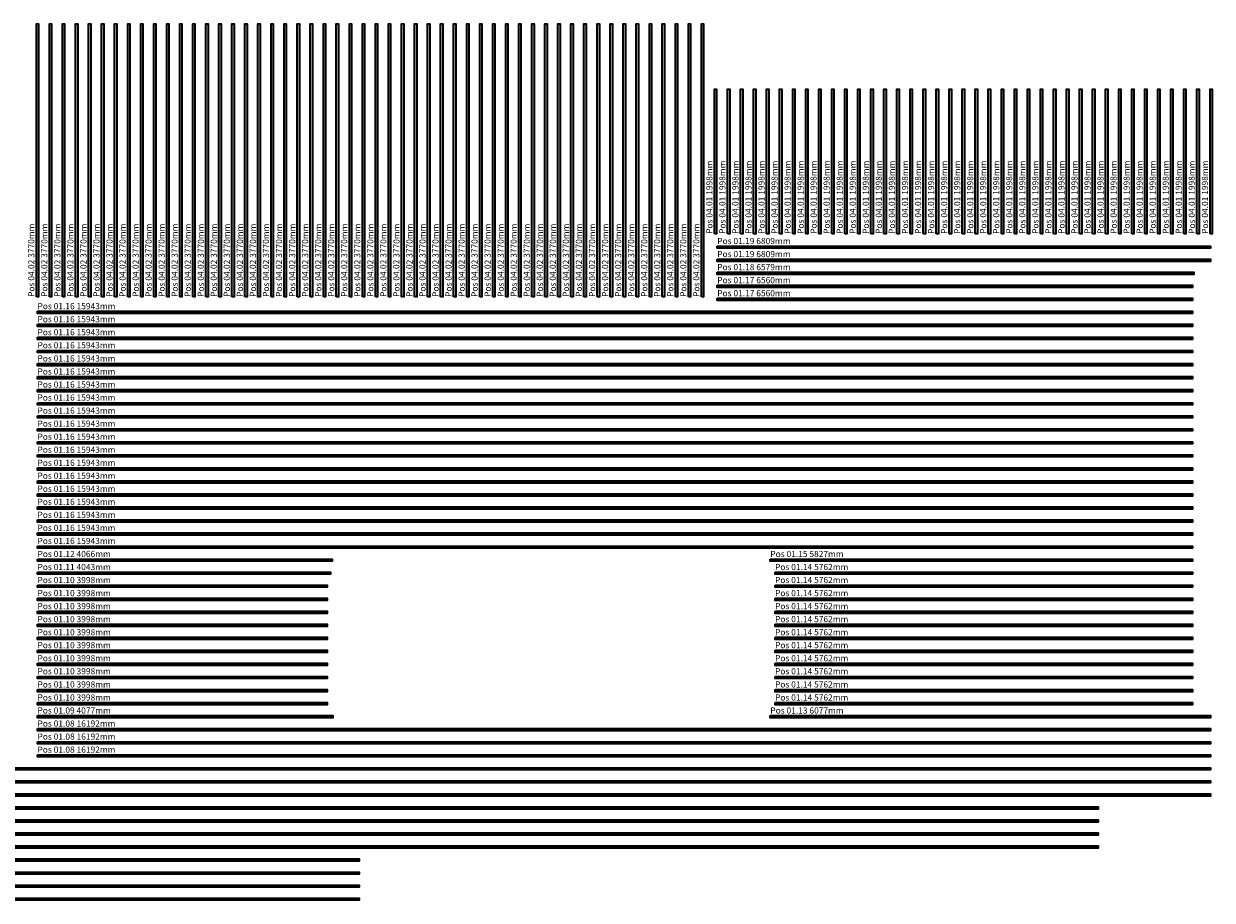
# Model space of a CAD drawing. Units: millimetres. Extents: x 2783 to 34813, y 8739 to 24185.
# Drawn here: x 18408 to 34813, y 11800 to 23899 of the extents above; entities that cross this region are included whole.
import ezdxf

# ---------------------------------------------------------------- set-up
doc = ezdxf.new("R2010")
doc.units = ezdxf.units.MM
doc.header["$LTSCALE"] = 0.5
doc.layers.add('BD_01_Körperkante', color=7, linetype='Continuous', lineweight=35)
doc.layers.add('BD_14_Schraffur', color=252, linetype='Continuous', lineweight=18)
doc.styles.add('BD_Text 2.5', font='TradeGothicLTCom-Light.ttf', dxfattribs={"height": 2.5})

# ---------------------------------------------------------------- blocks, each defined once
blk = doc.blocks.new('*U107')
at = {"layer": 'BD_14_Schraffur'}
h = blk.add_hatch(color=256, dxfattribs=at)
h.dxf.hatch_style = 1
h.paths.add_polyline_path([(12990, -30), (12990, 0), (0, 0), (0, -30)])
at = {"layer": 'BD_01_Körperkante'}
blk.add_lwpolyline([(0, 0), (12990, 0), (12990, -30), (0, -30)], close=True, dxfattribs=at)
at = {"color": 1, "style": 'BD_Text 2.5'}
blk.add_attdef('POS+LÄNGE', (0, 28), '', height=85, dxfattribs=at)
blk = doc.blocks.new('*U111')
at = {"layer": 'BD_14_Schraffur'}
h = blk.add_hatch(color=256, dxfattribs=at)
h.dxf.hatch_style = 1
h.paths.add_polyline_path([(23190, -30), (23190, 0), (0, 0), (0, -30)])
at = {"layer": 'BD_01_Körperkante'}
blk.add_lwpolyline([(0, 0), (23190, 0), (23190, -30), (0, -30)], close=True, dxfattribs=at)
at = {"color": 1, "style": 'BD_Text 2.5'}
blk.add_attdef('POS+LÄNGE', (0, 28), '', height=85, dxfattribs=at)
blk = doc.blocks.new('*U115')
at = {"layer": 'BD_14_Schraffur'}
h = blk.add_hatch(color=256, dxfattribs=at)
h.dxf.hatch_style = 1
h.paths.add_polyline_path([(24742, -30), (24742, 0), (0, 0), (0, -30)])
at = {"layer": 'BD_01_Körperkante'}
blk.add_lwpolyline([(0, 0), (24742, 0), (24742, -30), (0, -30)], close=True, dxfattribs=at)
at = {"color": 1, "style": 'BD_Text 2.5'}
blk.add_attdef('POS+LÄNGE', (0, 28), '', height=85, dxfattribs=at)
blk = doc.blocks.new('*U214')
at = {"layer": 'BD_14_Schraffur'}
h = blk.add_hatch(color=256, dxfattribs=at)
h.dxf.hatch_style = 1
h.paths.add_polyline_path([(16192, -30), (16192, 0), (0, 0), (0, -30)])
at = {"layer": 'BD_01_Körperkante'}
blk.add_lwpolyline([(0, 0), (16192, 0), (16192, -30), (0, -30)], close=True, dxfattribs=at)
at = {"color": 1, "style": 'BD_Text 2.5'}
blk.add_attdef('POS+LÄNGE', (0, 28), '', height=85, dxfattribs=at)
blk = doc.blocks.new('*U217')
at = {"layer": 'BD_14_Schraffur'}
h = blk.add_hatch(color=256, dxfattribs=at)
h.dxf.hatch_style = 1
h.paths.add_polyline_path([(4077, -30), (4077, 0), (0, 0), (0, -30)])
at = {"layer": 'BD_01_Körperkante'}
blk.add_lwpolyline([(0, 0), (4077, 0), (4077, -30), (0, -30)], close=True, dxfattribs=at)
at = {"color": 1, "style": 'BD_Text 2.5'}
blk.add_attdef('POS+LÄNGE', (0, 28), '', height=85, dxfattribs=at)
blk = doc.blocks.new('*U218')
at = {"layer": 'BD_14_Schraffur'}
h = blk.add_hatch(color=256, dxfattribs=at)
h.dxf.hatch_style = 1
h.paths.add_polyline_path([(3998, -30), (3998, 0), (0, 0), (0, -30)])
at = {"layer": 'BD_01_Körperkante'}
blk.add_lwpolyline([(0, 0), (3998, 0), (3998, -30), (0, -30)], close=True, dxfattribs=at)
at = {"color": 1, "style": 'BD_Text 2.5'}
blk.add_attdef('POS+LÄNGE', (0, 28), '', height=85, dxfattribs=at)
blk = doc.blocks.new('*U228')
at = {"layer": 'BD_14_Schraffur'}
h = blk.add_hatch(color=256, dxfattribs=at)
h.dxf.hatch_style = 1
h.paths.add_polyline_path([(4043, -30), (4043, 0), (0, 0), (0, -30)])
at = {"layer": 'BD_01_Körperkante'}
blk.add_lwpolyline([(0, 0), (4043, 0), (4043, -30), (0, -30)], close=True, dxfattribs=at)
at = {"color": 1, "style": 'BD_Text 2.5'}
blk.add_attdef('POS+LÄNGE', (0, 28), '', height=85, dxfattribs=at)
blk = doc.blocks.new('*U229')
at = {"layer": 'BD_14_Schraffur'}
h = blk.add_hatch(color=256, dxfattribs=at)
h.dxf.hatch_style = 1
h.paths.add_polyline_path([(4066, -30), (4066, 0), (0, 0), (0, -30)])
at = {"layer": 'BD_01_Körperkante'}
blk.add_lwpolyline([(0, 0), (4066, 0), (4066, -30), (0, -30)], close=True, dxfattribs=at)
at = {"color": 1, "style": 'BD_Text 2.5'}
blk.add_attdef('POS+LÄNGE', (0, 28), '', height=85, dxfattribs=at)
blk = doc.blocks.new('*U243')
at = {"layer": 'BD_14_Schraffur'}
h = blk.add_hatch(color=256, dxfattribs=at)
h.dxf.hatch_style = 1
h.paths.add_polyline_path([(15943, -30), (15943, 0), (0, 0), (0, -30)])
at = {"layer": 'BD_01_Körperkante'}
blk.add_lwpolyline([(0, 0), (15943, 0), (15943, -30), (0, -30)], close=True, dxfattribs=at)
at = {"color": 1, "style": 'BD_Text 2.5'}
blk.add_attdef('POS+LÄNGE', (0, 28), '', height=85, dxfattribs=at)
blk = doc.blocks.new('*U230')
at = {"layer": 'BD_14_Schraffur'}
h = blk.add_hatch(color=256, dxfattribs=at)
h.dxf.hatch_style = 1
h.paths.add_polyline_path([(6077, -30), (6077, 0), (0, 0), (0, -30)])
at = {"layer": 'BD_01_Körperkante'}
blk.add_lwpolyline([(0, 0), (6077, 0), (6077, -30), (0, -30)], close=True, dxfattribs=at)
at = {"color": 1, "style": 'BD_Text 2.5'}
blk.add_attdef('POS+LÄNGE', (0, 28), '', height=85, dxfattribs=at)
blk = doc.blocks.new('*U231')
at = {"layer": 'BD_14_Schraffur'}
h = blk.add_hatch(color=256, dxfattribs=at)
h.dxf.hatch_style = 1
h.paths.add_polyline_path([(5762, -30), (5762, 0), (0, 0), (0, -30)])
at = {"layer": 'BD_01_Körperkante'}
blk.add_lwpolyline([(0, 0), (5762, 0), (5762, -30), (0, -30)], close=True, dxfattribs=at)
at = {"color": 1, "style": 'BD_Text 2.5'}
blk.add_attdef('POS+LÄNGE', (0, 28), '', height=85, dxfattribs=at)
blk = doc.blocks.new('*U242')
at = {"layer": 'BD_14_Schraffur'}
h = blk.add_hatch(color=256, dxfattribs=at)
h.dxf.hatch_style = 1
h.paths.add_polyline_path([(5827, -30), (5827, 0), (0, 0), (0, -30)])
at = {"layer": 'BD_01_Körperkante'}
blk.add_lwpolyline([(0, 0), (5827, 0), (5827, -30), (0, -30)], close=True, dxfattribs=at)
at = {"color": 1, "style": 'BD_Text 2.5'}
blk.add_attdef('POS+LÄNGE', (0, 28), '', height=85, dxfattribs=at)
blk = doc.blocks.new('*U262')
at = {"layer": 'BD_14_Schraffur'}
h = blk.add_hatch(color=256, dxfattribs=at)
h.dxf.hatch_style = 1
h.paths.add_polyline_path([(6560, -30), (6560, 0), (0, 0), (0, -30)])
at = {"layer": 'BD_01_Körperkante'}
blk.add_lwpolyline([(0, 0), (6560, 0), (6560, -30), (0, -30)], close=True, dxfattribs=at)
at = {"color": 1, "style": 'BD_Text 2.5'}
blk.add_attdef('POS+LÄNGE', (0, 28), '', height=85, dxfattribs=at)
blk = doc.blocks.new('*U266')
at = {"layer": 'BD_14_Schraffur'}
h = blk.add_hatch(color=256, dxfattribs=at)
h.dxf.hatch_style = 1
h.paths.add_polyline_path([(6579, -30), (6579, 0), (0, 0), (0, -30)])
at = {"layer": 'BD_01_Körperkante'}
blk.add_lwpolyline([(0, 0), (6579, 0), (6579, -30), (0, -30)], close=True, dxfattribs=at)
at = {"color": 1, "style": 'BD_Text 2.5'}
blk.add_attdef('POS+LÄNGE', (0, 28), '', height=85, dxfattribs=at)
blk = doc.blocks.new('*U264')
at = {"layer": 'BD_14_Schraffur'}
h = blk.add_hatch(color=256, dxfattribs=at)
h.dxf.hatch_style = 1
h.paths.add_polyline_path([(6809, -30), (6809, 0), (0, 0), (0, -30)])
at = {"layer": 'BD_01_Körperkante'}
blk.add_lwpolyline([(0, 0), (6809, 0), (6809, -30), (0, -30)], close=True, dxfattribs=at)
at = {"color": 1, "style": 'BD_Text 2.5'}
blk.add_attdef('POS+LÄNGE', (0, 28), '', height=85, dxfattribs=at)
blk = doc.blocks.new('*U292')
at = {"layer": 'BD_14_Schraffur'}
h = blk.add_hatch(color=256, dxfattribs=at)
h.dxf.hatch_style = 1
h.paths.add_polyline_path([(1998, -30), (1998, 0), (0, 0), (0, -30)])
at = {"layer": 'BD_01_Körperkante'}
blk.add_lwpolyline([(0, 0), (1998, 0), (1998, -30), (0, -30)], close=True, dxfattribs=at)
at = {"color": 1, "style": 'BD_Text 2.5'}
blk.add_attdef('POS+LÄNGE', (0, 28), '', height=85, dxfattribs=at)
blk = doc.blocks.new('*U331')
at = {"layer": 'BD_14_Schraffur'}
h = blk.add_hatch(color=256, dxfattribs=at)
h.dxf.hatch_style = 1
h.paths.add_polyline_path([(3770, -30), (3770, 0), (0, 0), (0, -30)])
at = {"layer": 'BD_01_Körperkante'}
blk.add_lwpolyline([(0, 0), (3770, 0), (3770, -30), (0, -30)], close=True, dxfattribs=at)
at = {"color": 1, "style": 'BD_Text 2.5'}
blk.add_attdef('POS+LÄNGE', (0, 28), '', height=85, dxfattribs=at)

msp = doc.modelspace()

# ---------------------------------------------------------------- block references
at = {"layer": 'BD_01_Körperkante', "rotation": 90}
for name, p, values in [('*U331', (18582, 20129, 0), {'POS+LÄNGE': 'Pos 04.02 3770mm'}), ('*U331', (18762, 20129, 0), {'POS+LÄNGE': 'Pos 04.02 3770mm'}), ('*U331', (18942, 20129, 0), {'POS+LÄNGE': 'Pos 04.02 3770mm'}), ('*U331', (19122, 20129, 0), {'POS+LÄNGE': 'Pos 04.02 3770mm'}), ('*U331', (19302, 20129, 0), {'POS+LÄNGE': 'Pos 04.02 3770mm'}), ('*U331', (19482, 20129, 0), {'POS+LÄNGE': 'Pos 04.02 3770mm'}), ('*U331', (19662, 20129, 0), {'POS+LÄNGE': 'Pos 04.02 3770mm'}), ('*U331', (19842, 20129, 0), {'POS+LÄNGE': 'Pos 04.02 3770mm'}), ('*U331', (20022, 20129, 0), {'POS+LÄNGE': 'Pos 04.02 3770mm'}), ('*U331', (20201, 20129, 0), {'POS+LÄNGE': 'Pos 04.02 3770mm'}), ('*U331', (20381, 20129, 0), {'POS+LÄNGE': 'Pos 04.02 3770mm'}), ('*U331', (20561, 20129, 0), {'POS+LÄNGE': 'Pos 04.02 3770mm'}), ('*U331', (20741, 20129, 0), {'POS+LÄNGE': 'Pos 04.02 3770mm'}), ('*U331', (20921, 20129, 0), {'POS+LÄNGE': 'Pos 04.02 3770mm'}), ('*U331', (21101, 20129, 0), {'POS+LÄNGE': 'Pos 04.02 3770mm'}), ('*U331', (21281, 20129, 0), {'POS+LÄNGE': 'Pos 04.02 3770mm'}), ('*U331', (21461, 20129, 0), {'POS+LÄNGE': 'Pos 04.02 3770mm'}), ('*U331', (21641, 20129, 0), {'POS+LÄNGE': 'Pos 04.02 3770mm'}), ('*U331', (21821, 20129, 0), {'POS+LÄNGE': 'Pos 04.02 3770mm'}), ('*U331', (22001, 20129, 0), {'POS+LÄNGE': 'Pos 04.02 3770mm'}), ('*U331', (22183, 20129, 0), {'POS+LÄNGE': 'Pos 04.02 3770mm'}), ('*U331', (22363, 20129, 0), {'POS+LÄNGE': 'Pos 04.02 3770mm'}), ('*U331', (22543, 20129, 0), {'POS+LÄNGE': 'Pos 04.02 3770mm'}), ('*U331', (22722, 20129, 0), {'POS+LÄNGE': 'Pos 04.02 3770mm'}), ('*U331', (22902, 20129, 0), {'POS+LÄNGE': 'Pos 04.02 3770mm'}), ('*U331', (23082, 20129, 0), {'POS+LÄNGE': 'Pos 04.02 3770mm'}), ('*U331', (23262, 20129, 0), {'POS+LÄNGE': 'Pos 04.02 3770mm'}), ('*U331', (23442, 20129, 0), {'POS+LÄNGE': 'Pos 04.02 3770mm'}), ('*U331', (23622, 20129, 0), {'POS+LÄNGE': 'Pos 04.02 3770mm'}), ('*U331', (23802, 20129, 0), {'POS+LÄNGE': 'Pos 04.02 3770mm'}), ('*U331', (23982, 20129, 0), {'POS+LÄNGE': 'Pos 04.02 3770mm'}), ('*U331', (24162, 20129, 0), {'POS+LÄNGE': 'Pos 04.02 3770mm'}), ('*U331', (24342, 20129, 0), {'POS+LÄNGE': 'Pos 04.02 3770mm'}), ('*U331', (24522, 20129, 0), {'POS+LÄNGE': 'Pos 04.02 3770mm'}), ('*U331', (24701, 20129, 0), {'POS+LÄNGE': 'Pos 04.02 3770mm'}), ('*U331', (24881, 20129, 0), {'POS+LÄNGE': 'Pos 04.02 3770mm'}), ('*U331', (25061, 20129, 0), {'POS+LÄNGE': 'Pos 04.02 3770mm'}), ('*U331', (25241, 20129, 0), {'POS+LÄNGE': 'Pos 04.02 3770mm'}), ('*U331', (25421, 20129, 0), {'POS+LÄNGE': 'Pos 04.02 3770mm'}), ('*U331', (25601, 20129, 0), {'POS+LÄNGE': 'Pos 04.02 3770mm'}), ('*U331', (25781, 20129, 0), {'POS+LÄNGE': 'Pos 04.02 3770mm'}), ('*U331', (25961, 20129, 0), {'POS+LÄNGE': 'Pos 04.02 3770mm'}), ('*U331', (26141, 20129, 0), {'POS+LÄNGE': 'Pos 04.02 3770mm'}), ('*U331', (26323, 20129, 0), {'POS+LÄNGE': 'Pos 04.02 3770mm'}), ('*U331', (26503, 20129, 0), {'POS+LÄNGE': 'Pos 04.02 3770mm'}), ('*U331', (26683, 20129, 0), {'POS+LÄNGE': 'Pos 04.02 3770mm'}), ('*U331', (26863, 20129, 0), {'POS+LÄNGE': 'Pos 04.02 3770mm'}), ('*U331', (27043, 20129, 0), {'POS+LÄNGE': 'Pos 04.02 3770mm'}), ('*U331', (27222, 20129, 0), {'POS+LÄNGE': 'Pos 04.02 3770mm'}), ('*U331', (27402, 20129, 0), {'POS+LÄNGE': 'Pos 04.02 3770mm'}), ('*U331', (27582, 20129, 0), {'POS+LÄNGE': 'Pos 04.02 3770mm'}), ('*U331', (27762, 20129, 0), {'POS+LÄNGE': 'Pos 04.02 3770mm'}), ('*U292', (27942, 20999, 0), {'POS+LÄNGE': 'Pos 04.01 1998mm'}), ('*U292', (28122, 20999, 0), {'POS+LÄNGE': 'Pos 04.01 1998mm'}), ('*U292', (28302, 20999, 0), {'POS+LÄNGE': 'Pos 04.01 1998mm'}), ('*U292', (28482, 20999, 0), {'POS+LÄNGE': 'Pos 04.01 1998mm'}), ('*U292', (28662, 20999, 0), {'POS+LÄNGE': 'Pos 04.01 1998mm'}), ('*U292', (28842, 20999, 0), {'POS+LÄNGE': 'Pos 04.01 1998mm'}), ('*U292', (29022, 20999, 0), {'POS+LÄNGE': 'Pos 04.01 1998mm'}), ('*U292', (29202, 20999, 0), {'POS+LÄNGE': 'Pos 04.01 1998mm'}), ('*U292', (29381, 20999, 0), {'POS+LÄNGE': 'Pos 04.01 1998mm'}), ('*U292', (29561, 20999, 0), {'POS+LÄNGE': 'Pos 04.01 1998mm'}), ('*U292', (29741, 20999, 0), {'POS+LÄNGE': 'Pos 04.01 1998mm'}), ('*U292', (29921, 20999, 0), {'POS+LÄNGE': 'Pos 04.01 1998mm'}), ('*U292', (30101, 20999, 0), {'POS+LÄNGE': 'Pos 04.01 1998mm'}), ('*U292', (30281, 20999, 0), {'POS+LÄNGE': 'Pos 04.01 1998mm'}), ('*U292', (30461, 20999, 0), {'POS+LÄNGE': 'Pos 04.01 1998mm'}), ('*U292', (30643, 20999, 0), {'POS+LÄNGE': 'Pos 04.01 1998mm'}), ('*U292', (30823, 20999, 0), {'POS+LÄNGE': 'Pos 04.01 1998mm'}), ('*U292', (31003, 20999, 0), {'POS+LÄNGE': 'Pos 04.01 1998mm'}), ('*U292', (31183, 20999, 0), {'POS+LÄNGE': 'Pos 04.01 1998mm'}), ('*U292', (31363, 20999, 0), {'POS+LÄNGE': 'Pos 04.01 1998mm'}), ('*U292', (31543, 20999, 0), {'POS+LÄNGE': 'Pos 04.01 1998mm'}), ('*U292', (31722, 20999, 0), {'POS+LÄNGE': 'Pos 04.01 1998mm'}), ('*U292', (31902, 20999, 0), {'POS+LÄNGE': 'Pos 04.01 1998mm'}), ('*U292', (32082, 20999, 0), {'POS+LÄNGE': 'Pos 04.01 1998mm'}), ('*U292', (32262, 20999, 0), {'POS+LÄNGE': 'Pos 04.01 1998mm'}), ('*U292', (32442, 20999, 0), {'POS+LÄNGE': 'Pos 04.01 1998mm'}), ('*U292', (32622, 20999, 0), {'POS+LÄNGE': 'Pos 04.01 1998mm'}), ('*U292', (32802, 20999, 0), {'POS+LÄNGE': 'Pos 04.01 1998mm'}), ('*U292', (32982, 20999, 0), {'POS+LÄNGE': 'Pos 04.01 1998mm'}), ('*U292', (33162, 20999, 0), {'POS+LÄNGE': 'Pos 04.01 1998mm'}), ('*U292', (33342, 20999, 0), {'POS+LÄNGE': 'Pos 04.01 1998mm'}), ('*U292', (33522, 20999, 0), {'POS+LÄNGE': 'Pos 04.01 1998mm'}), ('*U292', (33702, 20999, 0), {'POS+LÄNGE': 'Pos 04.01 1998mm'}), ('*U292', (33881, 20999, 0), {'POS+LÄNGE': 'Pos 04.01 1998mm'}), ('*U292', (34061, 20999, 0), {'POS+LÄNGE': 'Pos 04.01 1998mm'}), ('*U292', (34241, 20999, 0), {'POS+LÄNGE': 'Pos 04.01 1998mm'}), ('*U292', (34421, 20999, 0), {'POS+LÄNGE': 'Pos 04.01 1998mm'}), ('*U292', (34601, 20999, 0), {'POS+LÄNGE': 'Pos 04.01 1998mm'}), ('*U292', (34783, 20999, 0), {'POS+LÄNGE': 'Pos 04.01 1998mm'})]:
    msp.add_blockref(name, p, dxfattribs=at).add_auto_attribs(values)
at = {"layer": 'BD_01_Körperkante'}
for name, p, values in [('*U264', (27980, 20830, 0), {'POS+LÄNGE': 'Pos 01.19 6809mm'}), ('*U264', (27980, 20650, 0), {'POS+LÄNGE': 'Pos 01.19 6809mm'}), ('*U266', (27980, 20470, 0), {'POS+LÄNGE': 'Pos 01.18 6579mm'}), ('*U262', (27980, 20290, 0), {'POS+LÄNGE': 'Pos 01.17 6560mm'}), ('*U262', (27980, 20110, 0), {'POS+LÄNGE': 'Pos 01.17 6560mm'}), ('*U243', (18597, 19931, 0), {'POS+LÄNGE': 'Pos 01.16 15943mm'}), ('*U243', (18597, 19751, 0), {'POS+LÄNGE': 'Pos 01.16 15943mm'}), ('*U243', (18597, 19571, 0), {'POS+LÄNGE': 'Pos 01.16 15943mm'}), ('*U243', (18597, 19391, 0), {'POS+LÄNGE': 'Pos 01.16 15943mm'}), ('*U243', (18597, 19209, 0), {'POS+LÄNGE': 'Pos 01.16 15943mm'}), ('*U243', (18597, 19029, 0), {'POS+LÄNGE': 'Pos 01.16 15943mm'}), ('*U243', (18597, 18849, 0), {'POS+LÄNGE': 'Pos 01.16 15943mm'}), ('*U243', (18597, 18669, 0), {'POS+LÄNGE': 'Pos 01.16 15943mm'}), ('*U243', (18597, 18489, 0), {'POS+LÄNGE': 'Pos 01.16 15943mm'}), ('*U243', (18597, 18309, 0), {'POS+LÄNGE': 'Pos 01.16 15943mm'}), ('*U243', (18597, 18129, 0), {'POS+LÄNGE': 'Pos 01.16 15943mm'}), ('*U243', (18597, 17949, 0), {'POS+LÄNGE': 'Pos 01.16 15943mm'}), ('*U243', (18597, 17769, 0), {'POS+LÄNGE': 'Pos 01.16 15943mm'}), ('*U243', (18597, 17590, 0), {'POS+LÄNGE': 'Pos 01.16 15943mm'}), ('*U243', (18597, 17410, 0), {'POS+LÄNGE': 'Pos 01.16 15943mm'}), ('*U243', (18597, 17230, 0), {'POS+LÄNGE': 'Pos 01.16 15943mm'}), ('*U243', (18597, 17050, 0), {'POS+LÄNGE': 'Pos 01.16 15943mm'}), ('*U243', (18597, 16870, 0), {'POS+LÄNGE': 'Pos 01.16 15943mm'}), ('*U243', (18597, 16690, 0), {'POS+LÄNGE': 'Pos 01.16 15943mm'}), ('*U229', (18597, 16510, 0), {'POS+LÄNGE': 'Pos 01.12 4066mm'}), ('*U242', (28713, 16510, 0), {'POS+LÄNGE': 'Pos 01.15 5827mm'}), ('*U228', (18597, 16330, 0), {'POS+LÄNGE': 'Pos 01.11 4043mm'}), ('*U231', (28778, 16330, 0), {'POS+LÄNGE': 'Pos 01.14 5762mm'}), ('*U218', (18597, 16150, 0), {'POS+LÄNGE': 'Pos 01.10 3998mm'}), ('*U231', (28778, 16150, 0), {'POS+LÄNGE': 'Pos 01.14 5762mm'}), ('*U218', (18597, 15970, 0), {'POS+LÄNGE': 'Pos 01.10 3998mm'}), ('*U231', (28778, 15970, 0), {'POS+LÄNGE': 'Pos 01.14 5762mm'}), ('*U218', (18597, 15790, 0), {'POS+LÄNGE': 'Pos 01.10 3998mm'}), ('*U231', (28778, 15790, 0), {'POS+LÄNGE': 'Pos 01.14 5762mm'}), ('*U218', (18597, 15610, 0), {'POS+LÄNGE': 'Pos 01.10 3998mm'}), ('*U231', (28778, 15610, 0), {'POS+LÄNGE': 'Pos 01.14 5762mm'}), ('*U218', (18597, 15430, 0), {'POS+LÄNGE': 'Pos 01.10 3998mm'}), ('*U231', (28778, 15430, 0), {'POS+LÄNGE': 'Pos 01.14 5762mm'}), ('*U218', (18597, 15251, 0), {'POS+LÄNGE': 'Pos 01.10 3998mm'}), ('*U231', (28778, 15251, 0), {'POS+LÄNGE': 'Pos 01.14 5762mm'}), ('*U218', (18597, 15071, 0), {'POS+LÄNGE': 'Pos 01.10 3998mm'}), ('*U231', (28778, 15071, 0), {'POS+LÄNGE': 'Pos 01.14 5762mm'}), ('*U218', (18597, 14891, 0), {'POS+LÄNGE': 'Pos 01.10 3998mm'}), ('*U231', (28778, 14891, 0), {'POS+LÄNGE': 'Pos 01.14 5762mm'}), ('*U218', (18597, 14709, 0), {'POS+LÄNGE': 'Pos 01.10 3998mm'}), ('*U231', (28778, 14709, 0), {'POS+LÄNGE': 'Pos 01.14 5762mm'}), ('*U218', (18597, 14529, 0), {'POS+LÄNGE': 'Pos 01.10 3998mm'}), ('*U231', (28778, 14529, 0), {'POS+LÄNGE': 'Pos 01.14 5762mm'}), ('*U217', (18597, 14349, 0), {'POS+LÄNGE': 'Pos 01.09 4077mm'}), ('*U230', (28713, 14349, 0), {'POS+LÄNGE': 'Pos 01.13 6077mm'}), ('*U214', (18597, 14169, 0), {'POS+LÄNGE': 'Pos 01.08 16192mm'}), ('*U214', (18597, 13989, 0), {'POS+LÄNGE': 'Pos 01.08 16192mm'}), ('*U214', (18597, 13809, 0), {'POS+LÄNGE': 'Pos 01.08 16192mm'}), ('*U115', (10048, 13629, 0), {'POS+LÄNGE': 'Pos 01.07 24742mm'}), ('*U115', (10048, 13449, 0), {'POS+LÄNGE': 'Pos 01.07 24742mm'}), ('*U115', (10048, 13269, 0), {'POS+LÄNGE': 'Pos 01.07 24742mm'}), ('*U111', (10048, 13089, 0), {'POS+LÄNGE': 'Pos 01.06 23190mm'}), ('*U111', (10048, 12910, 0), {'POS+LÄNGE': 'Pos 01.06 23190mm'}), ('*U111', (10048, 12730, 0), {'POS+LÄNGE': 'Pos 01.06 23190mm'}), ('*U111', (10048, 12550, 0), {'POS+LÄNGE': 'Pos 01.06 23190mm'}), ('*U107', (10048, 12370, 0), {'POS+LÄNGE': 'Pos 01.05 12990mm'}), ('*U107', (10048, 12190, 0), {'POS+LÄNGE': 'Pos 01.05 12990mm'}), ('*U107', (10048, 12010, 0), {'POS+LÄNGE': 'Pos 01.05 12990mm'}), ('*U107', (10048, 11830, 0), {'POS+LÄNGE': 'Pos 01.05 12990mm'})]:
    msp.add_blockref(name, p, dxfattribs=at).add_auto_attribs(values)

doc.saveas('drawing.dxf')
